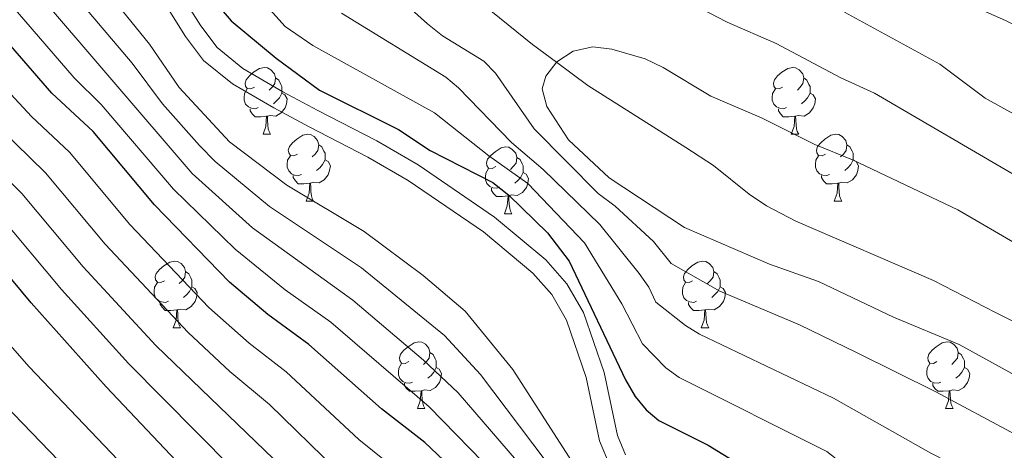
# Model space of a CAD drawing. Units: metres. Extents: x 588735 to 593229, y 4786454 to 4789483.
# Drawn here: x 590451 to 590599, y 4787375 to 4787440 of the extents above; entities that cross this region are included whole.
import ezdxf

# ---------------------------------------------------------------- set-up
doc = ezdxf.new("R2010")
doc.units = ezdxf.units.M
doc.header["$MEASUREMENT"] = 0
doc.linetypes.add('DGN Style 3', pattern=[1147.6976, 819.784, -327.9136])
for name, color, linetype, lineweight in [('Nivel 11', 7, 'Continuous', 0), ('Nivel 12', 7, 'Continuous', 0), ('Nivel 21', 7, 'Continuous', 0), ('Nivel 36', 7, 'Continuous', 0), ('Nivel 4', 7, 'Continuous', 0), ('Nivel 5', 7, 'Continuous', 0), ('Nivel 51', 7, 'Continuous', 0), ('Nivel 61', 7, 'Continuous', 0), ('Nivel 63', 7, 'Continuous', 0)]:
    doc.layers.add(name, color=color, linetype=linetype, lineweight=lineweight)

msp = doc.modelspace()

# ---------------------------------------------------------------- linework, layer by layer
at = {"layer": 'Nivel 11', "color": 142, "linetype": 'DGN Style 3', "lineweight": 13}
msp.add_polyline3d([(590615.14, 4787387.17, 151.51), (590597.31, 4787396.19, 152.17), (590588.01, 4787401, 152.22), (590567.31, 4787409.89, 152.22), (590562.89, 4787412.2, 152.22), (590560.29, 4787413.94, 152.22), (590554.97, 4787418.26, 152.22), (590550.81, 4787420.99, 152.38), (590536.07, 4787430.28, 154.37), (590531.37, 4787433.78, 155.02), (590527.77, 4787436.45, 155.52), (590490.57, 4787466.6, 160.52), (590463.92, 4787489.02, 163.84), (590450.12, 4787501.5, 165.34), (590445.14, 4787507.12, 165.66), (590435.64, 4787518.76, 166.14), (590430.48, 4787524.32, 166.6), (590424.93, 4787529.29, 167.16), (590409.37, 4787541.81, 168.79), (590402.23, 4787548.8, 169.68), (590398.38, 4787553.65, 170.24), (590392.81, 4787561.94, 171.25), (590385.64, 4787574.32, 172.87), (590382.39, 4787580.3, 173.71)], dxfattribs=at)
at = {"layer": 'Nivel 12', "color": 142, "linetype": 'Continuous', "lineweight": 0, "elevation": 155.38, "flags": 128}
msp.add_lwpolyline([(590601.13, 4787406.11), (590591.64, 4787411.59), (590575.81, 4787419.13), (590570.15, 4787421.41), (590562.17, 4787425.41), (590554.56, 4787428.66), (590547.41, 4787432.98), (590544.71, 4787434.27), (590539.7, 4787435.72), (590536.83, 4787436.1), (590533.89, 4787435.44), (590531.41, 4787433.83), (590529.76, 4787431.68), (590529.2, 4787429.77), (590529.91, 4787427.14), (590533.17, 4787422.1), (590539.28, 4787416.42), (590550.61, 4787408.93), (590563.37, 4787403.43), (590570.72, 4787400.83), (590581.98, 4787395.48), (590591.87, 4787391.36), (590604.29, 4787384.53)], dxfattribs=at)
at = {"layer": 'Nivel 21', "color": 250, "linetype": 'DGN Style 3', "lineweight": 0}
msp.add_polyline3d([(590541.72, 4787374.82, 175.92), (590540.52, 4787377.74, 175.95), (590538.52, 4787387.19, 176.28), (590535.43, 4787396.18, 176.99), (590532.92, 4787400.51, 176.82), (590529.75, 4787404.1, 176.64), (590522.07, 4787410.5, 176.96), (590510.61, 4787418.36, 177.06), (590504.39, 4787421.96, 176.88), (590495.52, 4787426.53, 176.04), (590490.28, 4787429.33, 175.92), (590484.29, 4787432.82, 175.92), (590480.39, 4787435.96, 175.92), (590477.94, 4787439.22, 175.92), (590474.68, 4787444.42, 175.92)], dxfattribs=at)
at = {"layer": 'Nivel 21', "color": 250, "linetype": 'Continuous', "lineweight": 0}
msp.add_polyline3d([(590539.38, 4787373.21, 175.92), (590537.85, 4787376.92, 175.95), (590535.84, 4787386.45, 176.28), (590532.89, 4787395.02, 176.99), (590530.66, 4787398.88, 176.82), (590527.81, 4787402.1, 176.64), (590520.39, 4787408.28, 176.96), (590509.12, 4787416.01, 177.06), (590503.05, 4787419.52, 176.88), (590494.23, 4787424.07, 176.04), (590488.93, 4787426.91, 175.92), (590482.71, 4787430.52, 175.92), (590478.38, 4787434.02, 175.92), (590475.65, 4787437.64, 175.92), (590472.3, 4787443, 175.92)], dxfattribs=at)
at = {"layer": 'Nivel 36', "color": 92, "linetype": 'Continuous', "lineweight": 0}
for p, q in [((590487.3, 4787422.97), (590488.42, 4787422.97)), ((590487.3, 4787422.97), (590488.42, 4787422.97)), ((590566.62, 4787422.97), (590567.75, 4787422.97)), ((590566.62, 4787422.97), (590567.75, 4787422.97)), ((590493.77, 4787412.93), (590494.9, 4787412.93)), ((590493.77, 4787412.93), (590494.9, 4787412.93)), ((590573.09, 4787412.93), (590574.22, 4787412.93)), ((590573.09, 4787412.93), (590574.22, 4787412.93)), ((590523.54, 4787411.03), (590524.67, 4787411.03)), ((590523.54, 4787411.03), (590524.67, 4787411.03)), ((590473.79, 4787393.89), (590474.92, 4787393.89)), ((590473.79, 4787393.89), (590474.92, 4787393.89)), ((590553.12, 4787393.89), (590554.24, 4787393.89)), ((590553.12, 4787393.89), (590554.24, 4787393.89)), ((590510.48, 4787381.75), (590511.61, 4787381.75)), ((590510.48, 4787381.75), (590511.61, 4787381.75)), ((590589.81, 4787381.75), (590590.93, 4787381.75)), ((590589.81, 4787381.75), (590590.93, 4787381.75))]:
    msp.add_line(p, q, dxfattribs=at)
at = {"layer": 'Nivel 36', "color": 92, "linetype": 'Continuous', "lineweight": 0, "flags": 128}
for points in [[(590486, 4787430.03), (590485.47, 4787429.76), (590484.94, 4787429.82), (590484.67, 4787430.19), (590484.62, 4787430.61), (590484.78, 4787431.13), (590485.26, 4787431.73), (590485.89, 4787432.26), (590486.79, 4787432.84), (590487.54, 4787433), (590487.96, 4787432.95), (590488.49, 4787432.63), (590489.02, 4787432.05), (590489.18, 4787431.41), (590489.07, 4787430.56), (590488.65, 4787430.03), (590488.23, 4787429.6)], [(590486, 4787430.03), (590485.47, 4787429.76), (590484.94, 4787429.82), (590484.67, 4787430.19), (590484.62, 4787430.61), (590484.78, 4787431.13), (590485.26, 4787431.73), (590485.89, 4787432.26), (590486.79, 4787432.84), (590487.54, 4787433), (590487.96, 4787432.95), (590488.49, 4787432.63), (590489.02, 4787432.05), (590489.18, 4787431.41), (590489.07, 4787430.56), (590488.65, 4787430.03), (590488.23, 4787429.6)], [(590565.32, 4787430.03), (590564.79, 4787429.76), (590564.26, 4787429.82), (590563.99, 4787430.19), (590563.94, 4787430.61), (590564.1, 4787431.13), (590564.58, 4787431.73), (590565.21, 4787432.26), (590566.11, 4787432.84), (590566.86, 4787433), (590567.29, 4787432.95), (590567.81, 4787432.63), (590568.35, 4787432.05), (590568.51, 4787431.41), (590568.39, 4787430.56), (590567.97, 4787430.03), (590567.55, 4787429.6)], [(590565.32, 4787430.03), (590564.79, 4787429.76), (590564.26, 4787429.82), (590563.99, 4787430.19), (590563.94, 4787430.61), (590564.1, 4787431.13), (590564.58, 4787431.73), (590565.21, 4787432.26), (590566.11, 4787432.84), (590566.86, 4787433), (590567.29, 4787432.95), (590567.81, 4787432.63), (590568.35, 4787432.05), (590568.51, 4787431.41), (590568.39, 4787430.56), (590567.97, 4787430.03), (590567.55, 4787429.6)], [(590489.18, 4787431.41), (590489.66, 4787431.09), (590489.97, 4787430.45), (590490.13, 4787430.13), (590490.13, 4787429.55), (590490.13, 4787429.13), (590489.76, 4787428.44), (590489.34, 4787427.96), (590488.86, 4787427.54)], [(590489.18, 4787431.41), (590489.66, 4787431.09), (590489.97, 4787430.45), (590490.13, 4787430.13), (590490.13, 4787429.55), (590490.13, 4787429.13), (590489.76, 4787428.44), (590489.34, 4787427.96), (590488.86, 4787427.54)], [(590568.51, 4787431.41), (590568.98, 4787431.09), (590569.29, 4787430.45), (590569.45, 4787430.13), (590569.45, 4787429.55), (590569.45, 4787429.13), (590569.09, 4787428.44), (590568.67, 4787427.96), (590568.19, 4787427.54)], [(590568.51, 4787431.41), (590568.98, 4787431.09), (590569.29, 4787430.45), (590569.45, 4787430.13), (590569.45, 4787429.55), (590569.45, 4787429.13), (590569.09, 4787428.44), (590568.67, 4787427.96), (590568.19, 4787427.54)], [(590486.58, 4787426.95), (590486.16, 4787426.79), (590485.57, 4787426.85), (590485.1, 4787427.06), (590484.67, 4787427.48), (590484.46, 4787428.07), (590484.46, 4787428.49), (590484.51, 4787429.07), (590484.94, 4787429.76)], [(590486.58, 4787426.95), (590486.16, 4787426.79), (590485.57, 4787426.85), (590485.1, 4787427.06), (590484.67, 4787427.48), (590484.46, 4787428.07), (590484.46, 4787428.49), (590484.51, 4787429.07), (590484.94, 4787429.76)], [(590490.13, 4787429.13), (590490.59, 4787428.88), (590490.93, 4787428.26), (590490.82, 4787427.54), (590490.61, 4787426.9), (590490.03, 4787426.16), (590489.23, 4787425.68), (590488.38, 4787425.78), (590487.95, 4787425.65)], [(590490.13, 4787429.13), (590490.59, 4787428.88), (590490.93, 4787428.26), (590490.82, 4787427.54), (590490.61, 4787426.9), (590490.03, 4787426.16), (590489.23, 4787425.68), (590488.38, 4787425.78), (590487.95, 4787425.65)], [(590565.91, 4787426.95), (590565.48, 4787426.79), (590564.89, 4787426.85), (590564.42, 4787427.06), (590563.99, 4787427.48), (590563.78, 4787428.07), (590563.78, 4787428.49), (590563.83, 4787429.07), (590564.26, 4787429.76)], [(590565.91, 4787426.95), (590565.48, 4787426.79), (590564.89, 4787426.85), (590564.42, 4787427.06), (590563.99, 4787427.48), (590563.78, 4787428.07), (590563.78, 4787428.49), (590563.83, 4787429.07), (590564.26, 4787429.76)], [(590569.45, 4787429.13), (590569.91, 4787428.88), (590570.25, 4787428.26), (590570.15, 4787427.54), (590569.93, 4787426.9), (590569.35, 4787426.16), (590568.55, 4787425.68), (590567.71, 4787425.78), (590567.27, 4787425.65)], [(590569.45, 4787429.13), (590569.91, 4787428.88), (590570.25, 4787428.26), (590570.15, 4787427.54), (590569.93, 4787426.9), (590569.35, 4787426.16), (590568.55, 4787425.68), (590567.71, 4787425.78), (590567.27, 4787425.65)], [(590487.84, 4787425.65), (590486.95, 4787425.57), (590486.11, 4787425.57), (590485.68, 4787426), (590485.36, 4787426.47), (590485.36, 4787426.79)], [(590487.84, 4787425.65), (590486.95, 4787425.57), (590486.11, 4787425.57), (590485.68, 4787426), (590485.36, 4787426.47), (590485.36, 4787426.79)], [(590567.17, 4787425.65), (590566.27, 4787425.57), (590565.43, 4787425.57), (590565.01, 4787426), (590564.69, 4787426.47), (590564.69, 4787426.79)], [(590567.17, 4787425.65), (590566.27, 4787425.57), (590565.43, 4787425.57), (590565.01, 4787426), (590564.69, 4787426.47), (590564.69, 4787426.79)], [(590487.3, 4787422.97), (590487.73, 4787424.13), (590487.84, 4787425.65), (590487.95, 4787425.65), (590487.99, 4787425.07), (590488.02, 4787424.38), (590488.09, 4787423.77), (590488.21, 4787423.37), (590488.42, 4787422.97)], [(590487.3, 4787422.97), (590487.73, 4787424.13), (590487.84, 4787425.65), (590487.95, 4787425.65), (590487.99, 4787425.07), (590488.02, 4787424.38), (590488.09, 4787423.77), (590488.21, 4787423.37), (590488.42, 4787422.97)], [(590566.62, 4787422.97), (590567.05, 4787424.13), (590567.17, 4787425.65), (590567.27, 4787425.65), (590567.31, 4787425.07), (590567.35, 4787424.38), (590567.41, 4787423.77), (590567.53, 4787423.37), (590567.75, 4787422.97)], [(590566.62, 4787422.97), (590567.05, 4787424.13), (590567.17, 4787425.65), (590567.27, 4787425.65), (590567.31, 4787425.07), (590567.35, 4787424.38), (590567.41, 4787423.77), (590567.53, 4787423.37), (590567.75, 4787422.97)], [(590492.47, 4787419.99), (590491.94, 4787419.73), (590491.41, 4787419.78), (590491.15, 4787420.15), (590491.09, 4787420.58), (590491.25, 4787421.1), (590491.73, 4787421.69), (590492.37, 4787422.22), (590493.27, 4787422.81), (590494.01, 4787422.97), (590494.44, 4787422.91), (590494.97, 4787422.6), (590495.5, 4787422.01), (590495.66, 4787421.37), (590495.55, 4787420.52), (590495.12, 4787419.99), (590494.7, 4787419.57)], [(590492.47, 4787419.99), (590491.94, 4787419.73), (590491.41, 4787419.78), (590491.15, 4787420.15), (590491.09, 4787420.58), (590491.25, 4787421.1), (590491.73, 4787421.69), (590492.37, 4787422.22), (590493.27, 4787422.81), (590494.01, 4787422.97), (590494.44, 4787422.91), (590494.97, 4787422.6), (590495.5, 4787422.01), (590495.66, 4787421.37), (590495.55, 4787420.52), (590495.12, 4787419.99), (590494.7, 4787419.57)], [(590571.79, 4787419.99), (590571.27, 4787419.73), (590570.73, 4787419.78), (590570.47, 4787420.15), (590570.41, 4787420.58), (590570.57, 4787421.1), (590571.05, 4787421.69), (590571.69, 4787422.22), (590572.59, 4787422.81), (590573.33, 4787422.97), (590573.76, 4787422.91), (590574.29, 4787422.6), (590574.82, 4787422.01), (590574.98, 4787421.37), (590574.87, 4787420.52), (590574.45, 4787419.99), (590574.03, 4787419.57)], [(590571.79, 4787419.99), (590571.27, 4787419.73), (590570.73, 4787419.78), (590570.47, 4787420.15), (590570.41, 4787420.58), (590570.57, 4787421.1), (590571.05, 4787421.69), (590571.69, 4787422.22), (590572.59, 4787422.81), (590573.33, 4787422.97), (590573.76, 4787422.91), (590574.29, 4787422.6), (590574.82, 4787422.01), (590574.98, 4787421.37), (590574.87, 4787420.52), (590574.45, 4787419.99), (590574.03, 4787419.57)], [(590495.66, 4787421.37), (590496.13, 4787421.06), (590496.45, 4787420.42), (590496.61, 4787420.1), (590496.61, 4787419.52), (590496.61, 4787419.09), (590496.24, 4787418.4), (590495.82, 4787417.92), (590495.34, 4787417.5)], [(590495.66, 4787421.37), (590496.13, 4787421.06), (590496.45, 4787420.42), (590496.61, 4787420.1), (590496.61, 4787419.52), (590496.61, 4787419.09), (590496.24, 4787418.4), (590495.82, 4787417.92), (590495.34, 4787417.5)], [(590522.24, 4787418.09), (590521.71, 4787417.82), (590521.18, 4787417.88), (590520.92, 4787418.25), (590520.86, 4787418.67), (590521.02, 4787419.19), (590521.5, 4787419.79), (590522.14, 4787420.32), (590523.04, 4787420.9), (590523.78, 4787421.06), (590524.21, 4787421.01), (590524.74, 4787420.69), (590525.27, 4787420.11), (590525.43, 4787419.47), (590525.32, 4787418.62), (590524.89, 4787418.09), (590524.47, 4787417.66)], [(590522.24, 4787418.09), (590521.71, 4787417.82), (590521.18, 4787417.88), (590520.92, 4787418.25), (590520.86, 4787418.67), (590521.02, 4787419.19), (590521.5, 4787419.79), (590522.14, 4787420.32), (590523.04, 4787420.9), (590523.78, 4787421.06), (590524.21, 4787421.01), (590524.74, 4787420.69), (590525.27, 4787420.11), (590525.43, 4787419.47), (590525.32, 4787418.62), (590524.89, 4787418.09), (590524.47, 4787417.66)], [(590574.98, 4787421.37), (590575.45, 4787421.06), (590575.77, 4787420.42), (590575.93, 4787420.1), (590575.93, 4787419.52), (590575.93, 4787419.09), (590575.56, 4787418.4), (590575.14, 4787417.92), (590574.66, 4787417.5)], [(590574.98, 4787421.37), (590575.45, 4787421.06), (590575.77, 4787420.42), (590575.93, 4787420.1), (590575.93, 4787419.52), (590575.93, 4787419.09), (590575.56, 4787418.4), (590575.14, 4787417.92), (590574.66, 4787417.5)], [(590493.06, 4787416.91), (590492.63, 4787416.75), (590492.05, 4787416.81), (590491.57, 4787417.02), (590491.15, 4787417.45), (590490.93, 4787418.03), (590490.93, 4787418.45), (590490.99, 4787419.04), (590491.41, 4787419.73)], [(590493.06, 4787416.91), (590492.63, 4787416.75), (590492.05, 4787416.81), (590491.57, 4787417.02), (590491.15, 4787417.45), (590490.93, 4787418.03), (590490.93, 4787418.45), (590490.99, 4787419.04), (590491.41, 4787419.73)], [(590496.61, 4787419.09), (590497.06, 4787418.84), (590497.41, 4787418.23), (590497.3, 4787417.5), (590497.09, 4787416.86), (590496.5, 4787416.12), (590495.71, 4787415.64), (590494.86, 4787415.75), (590494.43, 4787415.62)], [(590496.61, 4787419.09), (590497.06, 4787418.84), (590497.41, 4787418.23), (590497.3, 4787417.5), (590497.09, 4787416.86), (590496.5, 4787416.12), (590495.71, 4787415.64), (590494.86, 4787415.75), (590494.43, 4787415.62)], [(590525.43, 4787419.47), (590525.9, 4787419.15), (590526.22, 4787418.51), (590526.38, 4787418.19), (590526.38, 4787417.61), (590526.38, 4787417.19), (590526.01, 4787416.5), (590525.59, 4787416.02), (590525.11, 4787415.6)], [(590525.43, 4787419.47), (590525.9, 4787419.15), (590526.22, 4787418.51), (590526.38, 4787418.19), (590526.38, 4787417.61), (590526.38, 4787417.19), (590526.01, 4787416.5), (590525.59, 4787416.02), (590525.11, 4787415.6)], [(590572.38, 4787416.91), (590571.95, 4787416.75), (590571.37, 4787416.81), (590570.89, 4787417.02), (590570.47, 4787417.45), (590570.25, 4787418.03), (590570.25, 4787418.45), (590570.31, 4787419.04), (590570.73, 4787419.73)], [(590572.38, 4787416.91), (590571.95, 4787416.75), (590571.37, 4787416.81), (590570.89, 4787417.02), (590570.47, 4787417.45), (590570.25, 4787418.03), (590570.25, 4787418.45), (590570.31, 4787419.04), (590570.73, 4787419.73)], [(590575.93, 4787419.09), (590576.39, 4787418.84), (590576.73, 4787418.23), (590576.62, 4787417.5), (590576.41, 4787416.86), (590575.83, 4787416.12), (590575.03, 4787415.64), (590574.18, 4787415.75), (590573.75, 4787415.62)], [(590575.93, 4787419.09), (590576.39, 4787418.84), (590576.73, 4787418.23), (590576.62, 4787417.5), (590576.41, 4787416.86), (590575.83, 4787416.12), (590575.03, 4787415.64), (590574.18, 4787415.75), (590573.75, 4787415.62)], [(590522.83, 4787415.01), (590522.4, 4787414.85), (590521.82, 4787414.91), (590521.34, 4787415.12), (590520.92, 4787415.54), (590520.7, 4787416.13), (590520.7, 4787416.55), (590520.76, 4787417.13), (590521.18, 4787417.82)], [(590522.83, 4787415.01), (590522.4, 4787414.85), (590521.82, 4787414.91), (590521.34, 4787415.12), (590520.92, 4787415.54), (590520.7, 4787416.13), (590520.7, 4787416.55), (590520.76, 4787417.13), (590521.18, 4787417.82)], [(590526.38, 4787417.19), (590526.83, 4787416.94), (590527.18, 4787416.32), (590527.07, 4787415.6), (590526.86, 4787414.96), (590526.27, 4787414.22), (590525.48, 4787413.74), (590524.63, 4787413.84), (590524.2, 4787413.71)], [(590526.38, 4787417.19), (590526.83, 4787416.94), (590527.18, 4787416.32), (590527.07, 4787415.6), (590526.86, 4787414.96), (590526.27, 4787414.22), (590525.48, 4787413.74), (590524.63, 4787413.84), (590524.2, 4787413.71)], [(590494.32, 4787415.62), (590493.43, 4787415.53), (590492.58, 4787415.53), (590492.16, 4787415.96), (590491.84, 4787416.44), (590491.84, 4787416.75)], [(590494.32, 4787415.62), (590493.43, 4787415.53), (590492.58, 4787415.53), (590492.16, 4787415.96), (590491.84, 4787416.44), (590491.84, 4787416.75)], [(590493.77, 4787412.93), (590494.21, 4787414.09), (590494.32, 4787415.62), (590494.43, 4787415.62), (590494.46, 4787415.03), (590494.5, 4787414.35), (590494.57, 4787413.73), (590494.68, 4787413.33), (590494.9, 4787412.93)], [(590493.77, 4787412.93), (590494.21, 4787414.09), (590494.32, 4787415.62), (590494.43, 4787415.62), (590494.46, 4787415.03), (590494.5, 4787414.35), (590494.57, 4787413.73), (590494.68, 4787413.33), (590494.9, 4787412.93)], [(590573.64, 4787415.62), (590572.75, 4787415.53), (590571.91, 4787415.53), (590571.48, 4787415.96), (590571.16, 4787416.44), (590571.16, 4787416.75)], [(590573.64, 4787415.62), (590572.75, 4787415.53), (590571.91, 4787415.53), (590571.48, 4787415.96), (590571.16, 4787416.44), (590571.16, 4787416.75)], [(590573.09, 4787412.93), (590573.53, 4787414.09), (590573.64, 4787415.62), (590573.75, 4787415.62), (590573.79, 4787415.03), (590573.82, 4787414.35), (590573.89, 4787413.73), (590574.01, 4787413.33), (590574.22, 4787412.93)], [(590573.09, 4787412.93), (590573.53, 4787414.09), (590573.64, 4787415.62), (590573.75, 4787415.62), (590573.79, 4787415.03), (590573.82, 4787414.35), (590573.89, 4787413.73), (590574.01, 4787413.33), (590574.22, 4787412.93)], [(590524.09, 4787413.71), (590523.2, 4787413.63), (590522.35, 4787413.63), (590521.93, 4787414.06), (590521.61, 4787414.53), (590521.61, 4787414.85)], [(590524.09, 4787413.71), (590523.2, 4787413.63), (590522.35, 4787413.63), (590521.93, 4787414.06), (590521.61, 4787414.53), (590521.61, 4787414.85)], [(590523.54, 4787411.03), (590523.98, 4787412.19), (590524.09, 4787413.71), (590524.2, 4787413.71), (590524.23, 4787413.13), (590524.27, 4787412.44), (590524.34, 4787411.83), (590524.45, 4787411.43), (590524.67, 4787411.03)], [(590523.54, 4787411.03), (590523.98, 4787412.19), (590524.09, 4787413.71), (590524.2, 4787413.71), (590524.23, 4787413.13), (590524.27, 4787412.44), (590524.34, 4787411.83), (590524.45, 4787411.43), (590524.67, 4787411.03)], [(590472.49, 4787400.95), (590471.96, 4787400.68), (590471.43, 4787400.74), (590471.17, 4787401.11), (590471.11, 4787401.53), (590471.27, 4787402.05), (590471.75, 4787402.65), (590472.39, 4787403.18), (590473.29, 4787403.76), (590474.03, 4787403.92), (590474.46, 4787403.87), (590474.99, 4787403.55), (590475.52, 4787402.97), (590475.68, 4787402.33), (590475.57, 4787401.48), (590475.14, 4787400.95), (590474.72, 4787400.52)], [(590472.49, 4787400.95), (590471.96, 4787400.68), (590471.43, 4787400.74), (590471.17, 4787401.11), (590471.11, 4787401.53), (590471.27, 4787402.05), (590471.75, 4787402.65), (590472.39, 4787403.18), (590473.29, 4787403.76), (590474.03, 4787403.92), (590474.46, 4787403.87), (590474.99, 4787403.55), (590475.52, 4787402.97), (590475.68, 4787402.33), (590475.57, 4787401.48), (590475.14, 4787400.95), (590474.72, 4787400.52)], [(590551.82, 4787400.95), (590551.29, 4787400.68), (590550.76, 4787400.74), (590550.49, 4787401.11), (590550.44, 4787401.53), (590550.6, 4787402.05), (590551.08, 4787402.65), (590551.71, 4787403.18), (590552.61, 4787403.76), (590553.36, 4787403.92), (590553.78, 4787403.87), (590554.31, 4787403.55), (590554.84, 4787402.97), (590555, 4787402.33), (590554.89, 4787401.48), (590554.47, 4787400.95), (590554.05, 4787400.52)], [(590551.82, 4787400.95), (590551.29, 4787400.68), (590550.76, 4787400.74), (590550.49, 4787401.11), (590550.44, 4787401.53), (590550.6, 4787402.05), (590551.08, 4787402.65), (590551.71, 4787403.18), (590552.61, 4787403.76), (590553.36, 4787403.92), (590553.78, 4787403.87), (590554.31, 4787403.55), (590554.84, 4787402.97), (590555, 4787402.33), (590554.89, 4787401.48), (590554.47, 4787400.95), (590554.05, 4787400.52)], [(590475.68, 4787402.33), (590476.15, 4787402.01), (590476.47, 4787401.37), (590476.63, 4787401.05), (590476.63, 4787400.47), (590476.63, 4787400.05), (590476.26, 4787399.36), (590475.84, 4787398.88), (590475.36, 4787398.46)], [(590475.68, 4787402.33), (590476.15, 4787402.01), (590476.47, 4787401.37), (590476.63, 4787401.05), (590476.63, 4787400.47), (590476.63, 4787400.05), (590476.26, 4787399.36), (590475.84, 4787398.88), (590475.36, 4787398.46)], [(590555, 4787402.33), (590555.48, 4787402.01), (590555.79, 4787401.37), (590555.95, 4787401.05), (590555.95, 4787400.47), (590555.95, 4787400.05), (590555.58, 4787399.36), (590555.16, 4787398.88), (590554.68, 4787398.46)], [(590555, 4787402.33), (590555.48, 4787402.01), (590555.79, 4787401.37), (590555.95, 4787401.05), (590555.95, 4787400.47), (590555.95, 4787400.05), (590555.58, 4787399.36), (590555.16, 4787398.88), (590554.68, 4787398.46)], [(590473.08, 4787397.87), (590472.65, 4787397.71), (590472.07, 4787397.77), (590471.59, 4787397.98), (590471.17, 4787398.4), (590470.95, 4787398.99), (590470.95, 4787399.41), (590471.01, 4787399.99), (590471.43, 4787400.68)], [(590473.08, 4787397.87), (590472.65, 4787397.71), (590472.07, 4787397.77), (590471.59, 4787397.98), (590471.17, 4787398.4), (590470.95, 4787398.99), (590470.95, 4787399.41), (590471.01, 4787399.99), (590471.43, 4787400.68)], [(590552.4, 4787397.87), (590551.98, 4787397.71), (590551.39, 4787397.77), (590550.92, 4787397.98), (590550.49, 4787398.4), (590550.28, 4787398.99), (590550.28, 4787399.41), (590550.33, 4787399.99), (590550.76, 4787400.68)], [(590552.4, 4787397.87), (590551.98, 4787397.71), (590551.39, 4787397.77), (590550.92, 4787397.98), (590550.49, 4787398.4), (590550.28, 4787398.99), (590550.28, 4787399.41), (590550.33, 4787399.99), (590550.76, 4787400.68)], [(590476.63, 4787400.05), (590477.08, 4787399.8), (590477.43, 4787399.18), (590477.32, 4787398.46), (590477.11, 4787397.82), (590476.52, 4787397.08), (590475.73, 4787396.6), (590474.88, 4787396.7), (590474.45, 4787396.57)], [(590476.63, 4787400.05), (590477.08, 4787399.8), (590477.43, 4787399.18), (590477.32, 4787398.46), (590477.11, 4787397.82), (590476.52, 4787397.08), (590475.73, 4787396.6), (590474.88, 4787396.7), (590474.45, 4787396.57)], [(590555.95, 4787400.05), (590556.41, 4787399.8), (590556.75, 4787399.18), (590556.64, 4787398.46), (590556.43, 4787397.82), (590555.85, 4787397.08), (590555.05, 4787396.6), (590554.2, 4787396.7), (590553.77, 4787396.57)], [(590555.95, 4787400.05), (590556.41, 4787399.8), (590556.75, 4787399.18), (590556.64, 4787398.46), (590556.43, 4787397.82), (590555.85, 4787397.08), (590555.05, 4787396.6), (590554.2, 4787396.7), (590553.77, 4787396.57)], [(590474.34, 4787396.57), (590473.45, 4787396.49), (590472.6, 4787396.49), (590472.18, 4787396.92), (590471.86, 4787397.39), (590471.86, 4787397.71)], [(590474.34, 4787396.57), (590473.45, 4787396.49), (590472.6, 4787396.49), (590472.18, 4787396.92), (590471.86, 4787397.39), (590471.86, 4787397.71)], [(590473.79, 4787393.89), (590474.23, 4787395.05), (590474.34, 4787396.57), (590474.45, 4787396.57), (590474.48, 4787395.99), (590474.52, 4787395.3), (590474.59, 4787394.69), (590474.7, 4787394.29), (590474.92, 4787393.89)], [(590473.79, 4787393.89), (590474.23, 4787395.05), (590474.34, 4787396.57), (590474.45, 4787396.57), (590474.48, 4787395.99), (590474.52, 4787395.3), (590474.59, 4787394.69), (590474.7, 4787394.29), (590474.92, 4787393.89)], [(590553.66, 4787396.57), (590552.77, 4787396.49), (590551.93, 4787396.49), (590551.5, 4787396.92), (590551.18, 4787397.39), (590551.18, 4787397.71)], [(590553.66, 4787396.57), (590552.77, 4787396.49), (590551.93, 4787396.49), (590551.5, 4787396.92), (590551.18, 4787397.39), (590551.18, 4787397.71)], [(590553.12, 4787393.89), (590553.55, 4787395.05), (590553.66, 4787396.57), (590553.77, 4787396.57), (590553.81, 4787395.99), (590553.84, 4787395.3), (590553.91, 4787394.69), (590554.03, 4787394.29), (590554.24, 4787393.89)], [(590553.12, 4787393.89), (590553.55, 4787395.05), (590553.66, 4787396.57), (590553.77, 4787396.57), (590553.81, 4787395.99), (590553.84, 4787395.3), (590553.91, 4787394.69), (590554.03, 4787394.29), (590554.24, 4787393.89)], [(590509.18, 4787388.81), (590508.65, 4787388.54), (590508.12, 4787388.6), (590507.86, 4787388.97), (590507.8, 4787389.39), (590507.96, 4787389.91), (590508.44, 4787390.51), (590509.08, 4787391.04), (590509.98, 4787391.62), (590510.72, 4787391.78), (590511.15, 4787391.73), (590511.68, 4787391.41), (590512.21, 4787390.83), (590512.37, 4787390.19), (590512.26, 4787389.34), (590511.83, 4787388.81), (590511.41, 4787388.38)], [(590509.18, 4787388.81), (590508.65, 4787388.54), (590508.12, 4787388.6), (590507.86, 4787388.97), (590507.8, 4787389.39), (590507.96, 4787389.91), (590508.44, 4787390.51), (590509.08, 4787391.04), (590509.98, 4787391.62), (590510.72, 4787391.78), (590511.15, 4787391.73), (590511.68, 4787391.41), (590512.21, 4787390.83), (590512.37, 4787390.19), (590512.26, 4787389.34), (590511.83, 4787388.81), (590511.41, 4787388.38)], [(590588.51, 4787388.81), (590587.98, 4787388.54), (590587.45, 4787388.6), (590587.18, 4787388.97), (590587.13, 4787389.39), (590587.29, 4787389.91), (590587.77, 4787390.51), (590588.4, 4787391.04), (590589.3, 4787391.62), (590590.05, 4787391.78), (590590.47, 4787391.73), (590591, 4787391.41), (590591.53, 4787390.83), (590591.69, 4787390.19), (590591.58, 4787389.34), (590591.16, 4787388.81), (590590.74, 4787388.38)], [(590588.51, 4787388.81), (590587.98, 4787388.54), (590587.45, 4787388.6), (590587.18, 4787388.97), (590587.13, 4787389.39), (590587.29, 4787389.91), (590587.77, 4787390.51), (590588.4, 4787391.04), (590589.3, 4787391.62), (590590.05, 4787391.78), (590590.47, 4787391.73), (590591, 4787391.41), (590591.53, 4787390.83), (590591.69, 4787390.19), (590591.58, 4787389.34), (590591.16, 4787388.81), (590590.74, 4787388.38)], [(590512.37, 4787390.19), (590512.84, 4787389.87), (590513.16, 4787389.23), (590513.32, 4787388.91), (590513.32, 4787388.33), (590513.32, 4787387.91), (590512.95, 4787387.22), (590512.53, 4787386.74), (590512.05, 4787386.32)], [(590512.37, 4787390.19), (590512.84, 4787389.87), (590513.16, 4787389.23), (590513.32, 4787388.91), (590513.32, 4787388.33), (590513.32, 4787387.91), (590512.95, 4787387.22), (590512.53, 4787386.74), (590512.05, 4787386.32)], [(590591.69, 4787390.19), (590592.17, 4787389.87), (590592.48, 4787389.23), (590592.64, 4787388.91), (590592.64, 4787388.33), (590592.64, 4787387.91), (590592.27, 4787387.22), (590591.85, 4787386.74), (590591.37, 4787386.32)], [(590591.69, 4787390.19), (590592.17, 4787389.87), (590592.48, 4787389.23), (590592.64, 4787388.91), (590592.64, 4787388.33), (590592.64, 4787387.91), (590592.27, 4787387.22), (590591.85, 4787386.74), (590591.37, 4787386.32)], [(590509.77, 4787385.73), (590509.34, 4787385.57), (590508.76, 4787385.63), (590508.28, 4787385.84), (590507.86, 4787386.26), (590507.64, 4787386.85), (590507.64, 4787387.27), (590507.7, 4787387.85), (590508.12, 4787388.54)], [(590509.77, 4787385.73), (590509.34, 4787385.57), (590508.76, 4787385.63), (590508.28, 4787385.84), (590507.86, 4787386.26), (590507.64, 4787386.85), (590507.64, 4787387.27), (590507.7, 4787387.85), (590508.12, 4787388.54)], [(590513.32, 4787387.91), (590513.77, 4787387.66), (590514.12, 4787387.04), (590514.01, 4787386.32), (590513.8, 4787385.68), (590513.21, 4787384.94), (590512.42, 4787384.46), (590511.57, 4787384.56), (590511.14, 4787384.43)], [(590513.32, 4787387.91), (590513.77, 4787387.66), (590514.12, 4787387.04), (590514.01, 4787386.32), (590513.8, 4787385.68), (590513.21, 4787384.94), (590512.42, 4787384.46), (590511.57, 4787384.56), (590511.14, 4787384.43)], [(590589.09, 4787385.73), (590588.67, 4787385.57), (590588.08, 4787385.63), (590587.61, 4787385.84), (590587.18, 4787386.26), (590586.97, 4787386.85), (590586.97, 4787387.27), (590587.02, 4787387.85), (590587.45, 4787388.54)], [(590589.09, 4787385.73), (590588.67, 4787385.57), (590588.08, 4787385.63), (590587.61, 4787385.84), (590587.18, 4787386.26), (590586.97, 4787386.85), (590586.97, 4787387.27), (590587.02, 4787387.85), (590587.45, 4787388.54)], [(590592.64, 4787387.91), (590593.1, 4787387.66), (590593.44, 4787387.04), (590593.33, 4787386.32), (590593.12, 4787385.68), (590592.54, 4787384.94), (590591.74, 4787384.46), (590590.89, 4787384.56), (590590.46, 4787384.43)], [(590592.64, 4787387.91), (590593.1, 4787387.66), (590593.44, 4787387.04), (590593.33, 4787386.32), (590593.12, 4787385.68), (590592.54, 4787384.94), (590591.74, 4787384.46), (590590.89, 4787384.56), (590590.46, 4787384.43)], [(590511.03, 4787384.43), (590510.14, 4787384.35), (590509.29, 4787384.35), (590508.87, 4787384.78), (590508.55, 4787385.25), (590508.55, 4787385.57)], [(590511.03, 4787384.43), (590510.14, 4787384.35), (590509.29, 4787384.35), (590508.87, 4787384.78), (590508.55, 4787385.25), (590508.55, 4787385.57)], [(590510.48, 4787381.75), (590510.92, 4787382.91), (590511.03, 4787384.43), (590511.14, 4787384.43), (590511.17, 4787383.85), (590511.21, 4787383.16), (590511.28, 4787382.55), (590511.39, 4787382.15), (590511.61, 4787381.75)], [(590510.48, 4787381.75), (590510.92, 4787382.91), (590511.03, 4787384.43), (590511.14, 4787384.43), (590511.17, 4787383.85), (590511.21, 4787383.16), (590511.28, 4787382.55), (590511.39, 4787382.15), (590511.61, 4787381.75)], [(590590.35, 4787384.43), (590589.46, 4787384.35), (590588.62, 4787384.35), (590588.19, 4787384.78), (590587.87, 4787385.25), (590587.87, 4787385.57)], [(590590.35, 4787384.43), (590589.46, 4787384.35), (590588.62, 4787384.35), (590588.19, 4787384.78), (590587.87, 4787385.25), (590587.87, 4787385.57)], [(590589.81, 4787381.75), (590590.24, 4787382.91), (590590.35, 4787384.43), (590590.46, 4787384.43), (590590.5, 4787383.85), (590590.53, 4787383.16), (590590.6, 4787382.55), (590590.72, 4787382.15), (590590.93, 4787381.75)], [(590589.81, 4787381.75), (590590.24, 4787382.91), (590590.35, 4787384.43), (590590.46, 4787384.43), (590590.5, 4787383.85), (590590.53, 4787383.16), (590590.6, 4787382.55), (590590.72, 4787382.15), (590590.93, 4787381.75)]]:
    msp.add_lwpolyline(points, dxfattribs=at)
at = {"layer": 'Nivel 4', "color": 36, "linetype": 'Continuous', "lineweight": 30, "flags": 128}
for points, elevation in [([(590480.71, 4787442.09), (590482.5, 4787440), (590489.28, 4787434.38), (590495.76, 4787429.59), (590507.63, 4787423.66), (590512.41, 4787420.5), (590521.8, 4787415.73), (590524.21, 4787413.82), (590530.02, 4787408.16), (590533.28, 4787403.89), (590541.74, 4787386.08), (590543.17, 4787383.59), (590544.83, 4787381.58), (590546.73, 4787379.96), (590554.13, 4787376.25), (590560.78, 4787372.22), (590568.29, 4787368.59), (590577.12, 4787361.72), (590579.32, 4787360.39), (590586.86, 4787356.94), (590600.68, 4787348.8)], 175), ([(590615.99, 4787301.07), (590597.11, 4787316.73), (590594.86, 4787318.22), (590587.61, 4787322.28), (590568.32, 4787334.63), (590563.78, 4787336.96), (590553.47, 4787341.52), (590544.97, 4787347.4), (590533.97, 4787355.76), (590527.65, 4787361.97), (590521.85, 4787366.96), (590511.61, 4787376.69), (590505.1, 4787381.7), (590494.19, 4787391.39), (590488.01, 4787395.89), (590482.27, 4787400.72), (590471.01, 4787412.35), (590461.78, 4787423.39), (590455.58, 4787429.15), (590446.45, 4787439.58)], 200), ([(590578.12, 4787193.8), (590592.28, 4787224.69), (590594.21, 4787230.11), (590596.17, 4787237.68), (590597.14, 4787243.1), (590597.23, 4787245.95), (590597.06, 4787256.26), (590596.27, 4787261.66), (590594.33, 4787266.56), (590592.43, 4787269.28), (590586.46, 4787275.27), (590576.69, 4787284.32), (590567.11, 4787291.12), (590556.55, 4787299.41), (590549.09, 4787304.3), (590544.35, 4787308.19), (590526.61, 4787320.92), (590519.66, 4787326.76), (590515.75, 4787330.74), (590502.92, 4787341.8), (590483.91, 4787363.72), (590463.74, 4787385.01), (590452.48, 4787397.63), (590443.95, 4787407.83)], 225)]:
    msp.add_lwpolyline(points, dxfattribs=dict(at, elevation=elevation))
at = {"layer": 'Nivel 5', "color": 36, "linetype": 'Continuous', "lineweight": 0, "flags": 128}
for points, elevation in [([(590530.33, 4787350.76), (590517.82, 4787362.22), (590507.57, 4787372.35), (590501.71, 4787377.12), (590490.76, 4787387.3), (590485.21, 4787391.56), (590479.16, 4787396.95), (590467.31, 4787409.41), (590458.22, 4787420.28), (590452.55, 4787425.6), (590437.41, 4787441.9), (590424.87, 4787456.92), (590420.31, 4787463.61), (590410.26, 4787478), (590400.73, 4787489.41), (590394.26, 4787499.98), (590386.94, 4787509.67), (590374.68, 4787527.62), (590365.89, 4787542.59), (590353.38, 4787559.38), (590348.73, 4787568.34), (590346.05, 4787572.62), (590333.13, 4787589.34)], 205), ([(590571.02, 4787258.3), (590570.15, 4787261.11), (590567.77, 4787265.97), (590551.12, 4787288.66), (590545.03, 4787294.92), (590534.33, 4787303.64), (590515.98, 4787317.28), (590493.32, 4787335.88), (590447.08, 4787383.78), (590432.21, 4787400.1), (590425.33, 4787406.48), (590421.16, 4787410.89), (590410.56, 4787421.77), (590408.76, 4787423.54), (590372.72, 4787465.64), (590358.38, 4787487.07), (590349.49, 4787499.3), (590342.38, 4787510.51), (590326.42, 4787532.5), (590319.1, 4787541.99), (590310.85, 4787550.88), (590294.27, 4787564.1), (590289.23, 4787566.82)], 235), ([(590449.7, 4787485.6), (590451.6, 4787483.86), (590464.85, 4787474.12), (590468.68, 4787470.72), (590477.06, 4787459.59), (590484.01, 4787447.68), (590486.95, 4787443.24), (590490.63, 4787439.14), (590494.77, 4787436.29), (590513.07, 4787426.18), (590521.23, 4787419.74), (590527.06, 4787415.58), (590535.59, 4787406.64), (590541.19, 4787397.47)], 170), ([(590453.88, 4787449.92), (590467.67, 4787433.62), (590472.18, 4787427.5), (590477.77, 4787421.29), (590480.1, 4787418.86), (590488.29, 4787412.12), (590502.07, 4787402.9), (590514.53, 4787392.71), (590519.95, 4787386.87), (590531.66, 4787371.34), (590536.41, 4787365.54), (590541.6, 4787361.97), (590569.62, 4787347.16), (590589.84, 4787334.62), (590596.71, 4787330.03), (590608.08, 4787321.44)], 185), ([(590458.59, 4787450.89), (590470.24, 4787436.47), (590474.71, 4787430), (590482.28, 4787421.82), (590490.87, 4787415.33), (590502.49, 4787408.33), (590511.36, 4787401.74), (590517.68, 4787396.38), (590524.81, 4787387.65), (590533.63, 4787373.92), (590538.42, 4787367.64), (590543.13, 4787364.82), (590560.7, 4787356.67), (590570.02, 4787351.44), (590582.03, 4787343.76), (590591.27, 4787338.28), (590598.17, 4787333.59), (590602.58, 4787329.86)], 180), ([(590503.85, 4787446.9), (590512.01, 4787439.54), (590514.25, 4787437.72), (590520.45, 4787433.91), (590522.21, 4787432.13), (590528.01, 4787423.75), (590537.63, 4787414.08), (590540.2, 4787412.14), (590545.93, 4787406.84), (590548.57, 4787403.55), (590555.91, 4787399.4), (590567.85, 4787394.35), (590576.45, 4787390.18), (590588.35, 4787384.29), (590600.29, 4787377.85), (590608.6, 4787371.59), (590615.84, 4787365.11), (590625.26, 4787352.63), (590629.96, 4787347.7)], 160), ([(590452.52, 4787445.24), (590476.65, 4787417.08), (590485.7, 4787408.92), (590500.77, 4787398.05), (590511.39, 4787389.04), (590516.62, 4787384.1), (590534.41, 4787363.45), (590540.82, 4787358.64), (590557.09, 4787349.09), (590569.89, 4787342.54), (590594.34, 4787327.13), (590623.11, 4787306.36)], 190), ([(590608.87, 4787411.77), (590579.13, 4787429.12), (590574.06, 4787431.44), (590564.37, 4787436.59), (590556.99, 4787439.78), (590547.25, 4787444.89)], 160), ([(590637.8, 4787282.12), (590633.31, 4787288.83), (590631.53, 4787290.88), (590627.42, 4787294.32), (590624.82, 4787298.03), (590619.55, 4787303.72), (590597.25, 4787320.83), (590568.02, 4787339.2), (590555.28, 4787345.3), (590536.55, 4787357.8), (590532.47, 4787361.29), (590512.23, 4787382.02), (590497.48, 4787394.72), (590490.64, 4787399.58), (590483.12, 4787405.72), (590473.83, 4787414.72), (590463, 4787427.42), (590458.94, 4787431.42), (590449.48, 4787442.41)], 195), ([(590742.98, 4787341.77), (590735.92, 4787344.92), (590728.5, 4787349.1), (590724.31, 4787352.25), (590720.47, 4787356), (590715.58, 4787362.79), (590710.06, 4787369.15), (590701.48, 4787376.19), (590699.23, 4787377.27), (590691.53, 4787379.96), (590680.35, 4787383.23), (590672.06, 4787386.08), (590664.75, 4787389.19), (590657.39, 4787393.65), (590649.02, 4787400.89), (590647.28, 4787402.76), (590642.15, 4787409.62), (590636.37, 4787415.82), (590629.79, 4787422.06), (590621.33, 4787428.27), (590612.94, 4787432.38), (590605.91, 4787436.52), (590598.79, 4787440.06), (590591.17, 4787443.42)], 170), ([(590499.06, 4787441.16), (590514.73, 4787431.52), (590516.67, 4787429.94), (590524.63, 4787421.74), (590529.39, 4787417.67), (590537.89, 4787409.39), (590543.8, 4787402.04), (590545.22, 4787399.98), (590546.29, 4787397.72), (590550.74, 4787394.24), (590552.85, 4787392.92), (590572.98, 4787383.34), (590587.57, 4787375.08), (590595.07, 4787371.28), (590603.72, 4787365.33), (590608.14, 4787361.68), (590614.63, 4787354.97), (590620.92, 4787347.74), (590626.04, 4787343.15), (590646.43, 4787331.08), (590653.3, 4787328.02), (590655.84, 4787326.02), (590663.13, 4787319.42), (590671.57, 4787308.3)], 165), ([(590747.51, 4787331.61), (590736.48, 4787332.76), (590733.97, 4787333.31), (590728.98, 4787335.47), (590726.63, 4787337.13), (590721.07, 4787342.88), (590707.61, 4787360.13), (590702.1, 4787366.05), (590699.78, 4787367.59), (590694.62, 4787370.31), (590689.99, 4787372.21), (590670.63, 4787376.94), (590663.12, 4787380.47), (590656.53, 4787384.42), (590652.06, 4787388.25), (590641.52, 4787396), (590632.74, 4787403.16), (590619.83, 4787412.86), (590614.68, 4787416.14), (590606.07, 4787422.67), (590595.73, 4787428.4), (590588.93, 4787433.46), (590574.63, 4787441.28)], 165), ([(590611.16, 4787231.97), (590614.28, 4787241.7), (590615.4, 4787247), (590615.32, 4787253.46), (590614.66, 4787260.21), (590612.84, 4787264.89), (590609.43, 4787271.69), (590607.14, 4787275.99), (590600.88, 4787283.85), (590593.35, 4787289.78), (590585.11, 4787297.1), (590577.39, 4787302.11), (590564.76, 4787311.25), (590545.96, 4787323), (590533.96, 4787331.51), (590526.29, 4787337.85), (590511.29, 4787351.17), (590499.51, 4787363.68), (590494.94, 4787367.95), (590491.63, 4787371.57), (590471.2, 4787391.21), (590460.3, 4787403.05), (590451.09, 4787414.05), (590438.04, 4787426.82)], 215), ([(590617.13, 4787275.22), (590610.87, 4787283.67), (590601.31, 4787293.15), (590588.31, 4787304.23), (590580.79, 4787308.84), (590569.17, 4787316.97), (590560.63, 4787322.5), (590548.2, 4787329.35), (590537.63, 4787336.8), (590524.81, 4787347.42), (590515.48, 4787355.86), (590503.54, 4787368.02), (590498.33, 4787372.54), (590488.26, 4787382.39), (590482.3, 4787387.32), (590476.05, 4787393.18), (590463.6, 4787406.46), (590454.65, 4787417.16), (590447.77, 4787423.83)], 210), ([(590584.24, 4787190.49), (590598.93, 4787221.58), (590601.64, 4787228.88), (590603.22, 4787233.06), (590606.31, 4787245.43), (590606.8, 4787253.95), (590604.04, 4787264.5), (590599.24, 4787273.25), (590595.49, 4787277.18), (590593.08, 4787279.67), (590579.89, 4787291.45), (590571.93, 4787296.82), (590560.66, 4787305.33), (590543.12, 4787317.05), (590530.29, 4787326.21), (590523.93, 4787331.49), (590507.11, 4787346.48), (590487.77, 4787367.64), (590467.1, 4787388.51), (590457.01, 4787399.62), (590447.52, 4787410.94)], 220), ([(590567.92, 4787206.35), (590571.78, 4787216.49), (590576, 4787224.01), (590577.1, 4787226.88), (590580.49, 4787237.94), (590583.94, 4787251.1), (590584.66, 4787256.1), (590584.35, 4787259.11), (590581.99, 4787264.53), (590580.48, 4787266.91), (590577.26, 4787270.76), (590559, 4787288.22), (590553.65, 4787293.8), (590539.91, 4787305.49), (590521.73, 4787318.84), (590499.03, 4787337.99), (590479.87, 4787359.02), (590452.17, 4787388.03), (590438.96, 4787403.06)], 230), ([(590541.19, 4787397.47), (590544.28, 4787391.5), (590547.77, 4787387.88), (590549.79, 4787386.44), (590571.99, 4787375.3), (590574.07, 4787373.65), (590581.28, 4787368.99), (590589.81, 4787364.62), (590596.87, 4787360.32), (590604.87, 4787354.52)], 170)]:
    msp.add_lwpolyline(points, dxfattribs=dict(at, elevation=elevation))
at = {"layer": 'Nivel 51', "color": 142, "linetype": 'Continuous', "lineweight": 0, "elevation": 155.38, "flags": 128}
msp.add_lwpolyline([(590604.29, 4787384.53), (590591.87, 4787391.36), (590581.98, 4787395.48), (590570.72, 4787400.83), (590563.37, 4787403.43), (590550.61, 4787408.93), (590539.28, 4787416.42), (590533.17, 4787422.1), (590529.91, 4787427.14), (590529.2, 4787429.77), (590529.76, 4787431.68), (590531.41, 4787433.83), (590533.89, 4787435.44), (590536.83, 4787436.1), (590539.7, 4787435.72), (590544.71, 4787434.27), (590547.41, 4787432.98), (590554.56, 4787428.66), (590562.17, 4787425.41), (590570.15, 4787421.41), (590575.81, 4787419.13), (590591.64, 4787411.59), (590601.13, 4787406.11)], dxfattribs=at)
at = {"layer": 'Nivel 61', "color": 250, "linetype": 'Continuous', "lineweight": 0}
msp.add_3dface([(589662.31, 4786859.7), (589631.72, 4789173.24), (593014.08, 4789218.7), (593045.79, 4786905.18)], dxfattribs=at)
at = {"layer": 'Nivel 63', "color": 7, "linetype": 'Continuous', "lineweight": 0}
msp.add_3dface([(588774.57, 4786453.91), (588734.67, 4789423.56), (593189.08, 4789483.42), (593228.99, 4786513.79)], dxfattribs=at)

doc.saveas('drawing.dxf')
